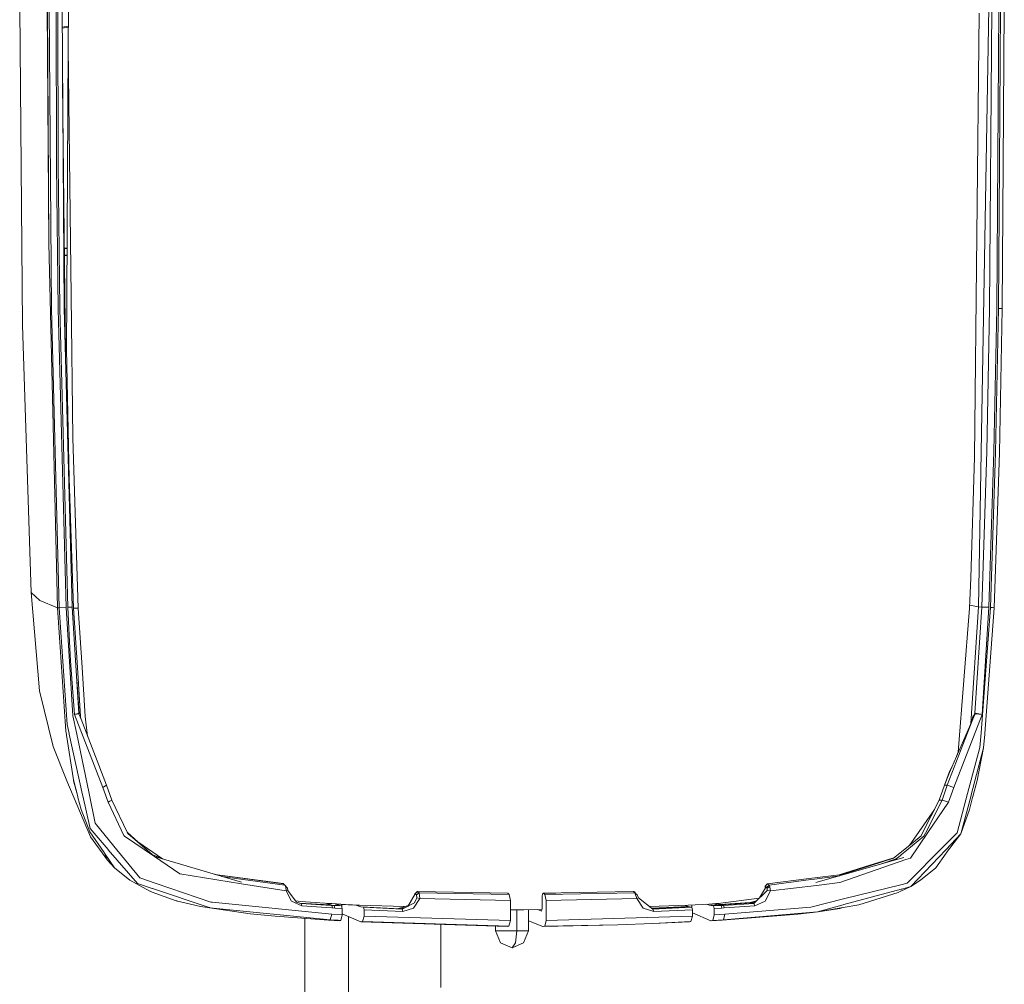
# Model space of a CAD drawing. Units: millimetres. Extents: x -1525 to 1837, y 144 to 3205.
# Drawn here: x -1525 to -1329, y 2248 to 2440 of the extents above; entities that cross this region are included whole.
import ezdxf

# ---------------------------------------------------------------- set-up
doc = ezdxf.new("R2010")
doc.units = ezdxf.units.MM
doc.layers.add('1', color=7, linetype='Continuous', true_color=0xffffff)

msp = doc.modelspace()

# ---------------------------------------------------------------- linework, layer by layer
at = {"layer": '1', "color": 18, "linetype": 'Continuous', "lineweight": 13}
for p, q in [((-1524.514179, 2442.000074), (-1523.939113, 2378.921671)), ((-1518.747787, 2395.225448), (-1519.033293, 2442.000074)), ((-1519.00218, 2442.000074), (-1518.747787, 2395.225448)), ((-1518.64324, 2442.000074), (-1518.219809, 2382.19635)), ((-1517.28938, 2442.000074), (-1517.177085, 2410.708351)), ((-1516.946177, 2441.999836), (-1516.835432, 2410.915298)), ((-1516.085844, 2442.000074), (-1515.662889, 2382.257147)), ((-1514.787654, 2441.920681), (-1514.867525, 2434.159918)), ((-1331.829528, 2442.000074), (-1333.834271, 2322.913809)), ((-1331.224899, 2442.000074), (-1331.648211, 2382.232113)), ((-1329.815368, 2442.000074), (-1330.2388, 2382.213516)), ((-1329.472284, 2442.000074), (-1329.691987, 2410.938663)), ((-1328.733663, 2442.000074), (-1328.953604, 2410.930319)), ((-1333.759646, 2440.919323), (-1334.66814, 2352.667732)), ((-1514.824255, 2438.364309), (-1516.058698, 2438.165728)), ((-1514.826149, 2438.180286), (-1516.057367, 2437.977777)), ((-1515.15017, 2384.689731), (-1514.867525, 2434.159918)), ((-1514.296989, 2384.694261), (-1514.867525, 2434.159918)), ((-1515.9792, 2426.936553), (-1515.425579, 2373.354082)), ((-1517.177085, 2410.708351), (-1516.864399, 2382.10432)), ((-1516.835432, 2410.915298), (-1516.523103, 2382.238788)), ((-1329.691987, 2410.938663), (-1329.894762, 2382.264299)), ((-1328.953604, 2410.930319), (-1329.156618, 2382.247371)), ((-1518.747787, 2395.225448), (-1516.994695, 2322.760267)), ((-1518.747787, 2395.225448), (-1517.025809, 2322.770281)), ((-1515.095544, 2394.250584), (-1515.641475, 2394.249642)), ((-1515.096011, 2394.168897), (-1515.640658, 2394.170597)), ((-1515.626801, 2392.829414), (-1515.103655, 2392.831046)), ((-1515.104118, 2392.749898), (-1515.625996, 2392.751516)), ((-1515.15017, 2384.689731), (-1515.232186, 2374.172611)), ((-1514.296989, 2384.694261), (-1513.971071, 2356.437845)), ((-1518.219809, 2382.19635), (-1516.635756, 2322.763366)), ((-1516.864399, 2382.10432), (-1515.282969, 2322.813911)), ((-1516.523103, 2382.238788), (-1514.939885, 2322.845621)), ((-1515.662889, 2382.257147), (-1514.080743, 2322.900457)), ((-1331.648211, 2382.232113), (-1332.203488, 2353.819532)), ((-1330.2388, 2382.213516), (-1330.794315, 2353.788538)), ((-1330.454688, 2353.62689), (-1329.894762, 2382.264299)), ((-1329.894762, 2382.264299), (-1329.268674, 2382.252617)), ((-1329.894762, 2382.264299), (-1329.268674, 2382.252617)), ((-1329.717736, 2353.544636), (-1329.156975, 2382.19635)), ((-1329.156975, 2382.19635), (-1329.156618, 2382.247371)), ((-1523.939113, 2378.921671), (-1522.213678, 2325.787468)), ((-1515.232186, 2374.172611), (-1514.670591, 2348.425073)), ((-1512.880425, 2322.683496), (-1513.971071, 2356.437845)), ((-1332.203488, 2353.819532), (-1333.229999, 2322.900457)), ((-1330.794315, 2353.788538), (-1331.82166, 2322.845621)), ((-1330.454688, 2353.62689), (-1331.478576, 2322.813911)), ((-1330.741028, 2322.763366), (-1329.717736, 2353.544636)), ((-1334.66814, 2352.667732), (-1335.419874, 2328.678293)), ((-1513.782482, 2322.683496), (-1514.670591, 2348.425073)), ((-1513.98287, 2328.491691), (-1514.22815, 2328.430662)), ((-1335.419874, 2328.678293), (-1335.666995, 2322.683496)), ((-1522.213678, 2325.787468), (-1520.539145, 2324.214382)), ((-1522.213678, 2325.787468), (-1520.591478, 2306.236429)), ((-1520.538668, 2324.213905), (-1520.539145, 2324.214382)), ((-1517.025809, 2322.770281), (-1520.538668, 2324.213905)), ((-1515.311937, 2298.219127), (-1517.025809, 2322.770281)), ((-1516.994695, 2322.760267), (-1517.025809, 2322.770281)), ((-1516.635756, 2322.763366), (-1516.994695, 2322.760267)), ((-1516.994695, 2322.760267), (-1515.311937, 2298.219127)), ((-1515.282969, 2322.813911), (-1516.635756, 2322.763366)), ((-1516.635756, 2322.763366), (-1515.102605, 2299.585981)), ((-1515.282969, 2322.813911), (-1513.91683, 2301.301403)), ((-1514.939885, 2322.845621), (-1514.080743, 2322.900457)), ((-1514.939885, 2322.845621), (-1514.679651, 2317.304296)), ((-1514.080743, 2322.900457), (-1512.749623, 2301.789641)), ((-1512.880425, 2322.683496), (-1513.782482, 2322.683496)), ((-1513.021092, 2310.856504), (-1513.782482, 2322.683496)), ((-1512.119035, 2310.856504), (-1512.880425, 2322.683496)), ((-1335.666995, 2322.683496), (-1337.927441, 2294.088764)), ((-1333.834271, 2322.913809), (-1335.643426, 2323.255226)), ((-1333.834271, 2322.913809), (-1335.370923, 2299.77896)), ((-1333.229999, 2322.900457), (-1334.561448, 2301.784439)), ((-1333.229999, 2322.900457), (-1333.834271, 2322.913809)), ((-1331.478576, 2322.813911), (-1333.361368, 2297.876043)), ((-1333.229999, 2322.900457), (-1331.82166, 2322.845621)), ((-1331.82166, 2322.845621), (-1333.169202, 2301.543875)), ((-1330.741028, 2322.763366), (-1332.625369, 2297.742052)), ((-1331.109743, 2322.788639), (-1331.478576, 2322.813911)), ((-1331.109743, 2322.788639), (-1330.741028, 2322.763366)), ((-1514.399032, 2312.194271), (-1514.679651, 2317.304296)), ((-1514.399032, 2312.194271), (-1513.592343, 2301.543875)), ((-1513.021092, 2310.856504), (-1512.394409, 2301.120205)), ((-1511.492233, 2301.120205), (-1512.119035, 2310.856504)), ((-1513.173278, 2308.508569), (-1512.719204, 2301.672325)), ((-1520.591478, 2306.236429), (-1517.828803, 2295.176191)), ((-1513.91683, 2301.301403), (-1513.225297, 2297.937078)), ((-1512.757252, 2301.806725), (-1513.592343, 2301.543875)), ((-1513.592343, 2301.543875), (-1512.74876, 2301.676169)), ((-1513.592343, 2301.543875), (-1507.990221, 2287.039919)), ((-1512.753825, 2301.807804), (-1512.756991, 2301.806807)), ((-1512.753825, 2301.807804), (-1512.739043, 2301.743908)), ((-1512.748495, 2301.676211), (-1512.724261, 2301.680012)), ((-1512.742954, 2301.760813), (-1512.71442, 2301.654502)), ((-1512.739043, 2301.743908), (-1512.724261, 2301.680012)), ((-1512.724261, 2301.680012), (-1512.314896, 2300.61881)), ((-1512.339937, 2300.683725), (-1512.394409, 2301.120205)), ((-1512.314896, 2300.61881), (-1507.234911, 2287.479086)), ((-1511.007702, 2297.237664), (-1511.492233, 2301.120205)), ((-1335.004429, 2300.61881), (-1340.068678, 2287.479086)), ((-1335.004429, 2300.61881), (-1339.619379, 2290.043278)), ((-1333.169202, 2301.543875), (-1338.771324, 2287.039919)), ((-1335.084061, 2300.760193), (-1335.361878, 2299.799688)), ((-1335.05557, 2300.624056), (-1335.290141, 2299.964078)), ((-1335.046391, 2300.872249), (-1335.084061, 2300.760193)), ((-1335.05557, 2300.624056), (-1335.084061, 2300.760193)), ((-1334.573368, 2301.641865), (-1335.05557, 2300.624056)), ((-1335.004429, 2300.61881), (-1335.05557, 2300.624056)), ((-1334.982733, 2301.050586), (-1335.046391, 2300.872249)), ((-1334.501605, 2301.680012), (-1335.004429, 2300.61881)), ((-1334.877591, 2301.312609), (-1334.982733, 2301.050586)), ((-1334.561448, 2301.784439), (-1334.877591, 2301.312609)), ((-1334.561448, 2301.784439), (-1334.573368, 2301.641865)), ((-1334.501605, 2301.680012), (-1334.573368, 2301.641865)), ((-1334.475617, 2301.807804), (-1334.561448, 2301.784439)), ((-1334.501605, 2301.680012), (-1334.488611, 2301.743908)), ((-1333.169202, 2301.543875), (-1334.501605, 2301.680012)), ((-1334.475617, 2301.807804), (-1334.488611, 2301.743908)), ((-1334.475617, 2301.807804), (-1333.169202, 2301.543875)), ((-1514.702062, 2297.777338), (-1515.102605, 2299.585981)), ((-1515.311937, 2298.219127), (-1515.311818, 2298.217459)), ((-1515.216212, 2297.59757), (-1515.311818, 2298.217459)), ((-1515.188913, 2297.419948), (-1515.216212, 2297.59757)), ((-1515.188913, 2297.419948), (-1513.821225, 2288.542433)), ((-1514.674406, 2297.652168), (-1514.702062, 2297.777338)), ((-1511.993746, 2285.547418), (-1514.674406, 2297.652168)), ((-1513.225297, 2297.937078), (-1510.732631, 2285.810156)), ((-1333.581547, 2294.958992), (-1333.361368, 2297.876043)), ((-1332.838396, 2294.912739), (-1332.635025, 2297.613544)), ((-1332.625369, 2297.742052), (-1332.635025, 2297.613544)), ((-1515.127162, 2288.355512), (-1517.828803, 2295.176191)), ((-1336.024622, 2285.853548), (-1333.581547, 2294.958992)), ((-1335.308413, 2285.557909), (-1332.838396, 2294.912739)), ((-1332.838396, 2294.912739), (-1334.162812, 2288.448496)), ((-1337.927441, 2294.088764), (-1338.152412, 2293.40495)), ((-1339.146753, 2291.126336), (-1339.670639, 2290.031357)), ((-1339.619379, 2290.043278), (-1340.618472, 2287.481947)), ((-1339.670639, 2290.031357), (-1340.618472, 2287.481947)), ((-1339.619379, 2290.043278), (-1339.670639, 2290.031357)), ((-1515.127162, 2288.355512), (-1510.442476, 2277.220411)), ((-1513.811807, 2288.374109), (-1513.837253, 2288.646474)), ((-1513.821225, 2288.542433), (-1512.968401, 2285.232944)), ((-1512.968401, 2285.232944), (-1513.811807, 2288.374109)), ((-1507.990221, 2287.039919), (-1507.234911, 2287.479086)), ((-1507.990221, 2287.039919), (-1506.954412, 2284.143133)), ((-1507.234911, 2287.479086), (-1506.176094, 2284.518642)), ((-1340.618472, 2287.481947), (-1341.675143, 2284.53557)), ((-1340.068678, 2287.479086), (-1341.120462, 2284.518642)), ((-1340.068678, 2287.479086), (-1340.618472, 2287.481947)), ((-1338.771324, 2287.039919), (-1340.068678, 2287.479086)), ((-1338.771324, 2287.039919), (-1339.807133, 2284.143133)), ((-1334.994654, 2285.232467), (-1334.162812, 2288.448496)), ((-1512.968401, 2285.232944), (-1512.924056, 2285.060568)), ((-1512.308936, 2282.673282), (-1512.924056, 2285.060568)), ((-1511.962394, 2285.406036), (-1511.993746, 2285.547418)), ((-1511.962394, 2285.406036), (-1510.515193, 2278.870983)), ((-1509.532313, 2279.970808), (-1510.732631, 2285.810156)), ((-1338.132243, 2277.998609), (-1336.024622, 2285.853548)), ((-1337.353806, 2277.811212), (-1335.344772, 2285.419864)), ((-1335.662345, 2282.651825), (-1335.039238, 2285.060329)), ((-1335.308413, 2285.557909), (-1335.344772, 2285.419864)), ((-1335.039238, 2285.060329), (-1334.994654, 2285.232467)), ((-1506.954412, 2284.143133), (-1506.567816, 2284.329815)), ((-1506.954412, 2284.143133), (-1503.80824, 2277.480287)), ((-1506.176094, 2284.518642), (-1506.567816, 2284.329815)), ((-1506.176094, 2284.518642), (-1503.056387, 2278.008861)), ((-1341.675143, 2284.53557), (-1344.902973, 2278.144045)), ((-1341.120462, 2284.518642), (-1344.392518, 2277.978105)), ((-1339.807133, 2284.143133), (-1343.948225, 2278.092069)), ((-1341.120462, 2284.518642), (-1341.675143, 2284.53557)), ((-1340.459446, 2284.329815), (-1341.120462, 2284.518642)), ((-1340.459446, 2284.329815), (-1339.807133, 2284.143133)), ((-1512.308936, 2282.673282), (-1510.596137, 2278.243704)), ((-1342.607068, 2282.690236), (-1347.200851, 2276.108904)), ((-1337.353806, 2277.811212), (-1335.662345, 2282.651825)), ((-1509.532313, 2279.970808), (-1505.770425, 2275.380535)), ((-1510.596137, 2278.243704), (-1507.742862, 2274.122638)), ((-1506.947259, 2274.719162), (-1510.515193, 2278.870983)), ((-1507.050256, 2272.593183), (-1510.442476, 2277.220411)), ((-1503.80824, 2277.480287), (-1503.654341, 2277.375622)), ((-1497.739891, 2273.350878), (-1503.654341, 2277.375622)), ((-1503.084878, 2278.101845), (-1503.112968, 2278.126925)), ((-1501.005153, 2276.243133), (-1503.084878, 2278.101845)), ((-1503.056387, 2278.008861), (-1503.016571, 2277.925892)), ((-1503.016571, 2277.925892), (-1503.010492, 2277.920408)), ((-1503.010492, 2277.920408), (-1497.739891, 2273.350878)), ((-1349.220256, 2273.6551), (-1344.703536, 2277.35631)), ((-1347.419123, 2273.020668), (-1343.948225, 2278.092069)), ((-1346.813659, 2276.186151), (-1345.261077, 2277.434988)), ((-1344.902973, 2278.144045), (-1345.261077, 2277.434988)), ((-1344.392518, 2277.978105), (-1344.703536, 2277.35631)), ((-1340.795617, 2275.321646), (-1338.132243, 2277.998609)), ((-1340.326051, 2274.686498), (-1337.353806, 2277.811212)), ((-1337.353806, 2277.811212), (-1340.221505, 2274.122638)), ((-1505.770425, 2275.380535), (-1500.611643, 2269.085569)), ((-1501.005153, 2276.243133), (-1498.711077, 2274.192881)), ((-1496.0862, 2272.858477), (-1501.005153, 2276.243133)), ((-1346.813659, 2276.186151), (-1349.866251, 2273.730678)), ((-1340.795617, 2275.321646), (-1348.069291, 2268.011493)), ((-1347.200851, 2276.108904), (-1347.573669, 2275.574807)), ((-1507.742862, 2274.122638), (-1507.669429, 2274.016542)), ((-1507.742862, 2274.122638), (-1507.667314, 2274.01168)), ((-1507.669429, 2274.016542), (-1507.050256, 2272.593183)), ((-1505.650382, 2271.100445), (-1507.669429, 2274.016542)), ((-1506.912689, 2274.678869), (-1506.947259, 2274.719162)), ((-1506.912689, 2274.678869), (-1501.121978, 2267.940445)), ((-1496.077253, 2272.855007), (-1498.050705, 2273.620348)), ((-1497.739891, 2273.350878), (-1480.436663, 2268.190307)), ((-1497.739891, 2273.350878), (-1492.650489, 2269.887609)), ((-1348.685722, 2273.102684), (-1366.19399, 2268.160267)), ((-1350.671696, 2273.082859), (-1355.486612, 2271.588726)), ((-1350.797634, 2272.981567), (-1349.866251, 2273.730678)), ((-1349.434118, 2273.479862), (-1350.222926, 2272.833271)), ((-1349.220256, 2273.6551), (-1349.434118, 2273.479862)), ((-1348.335008, 2272.701664), (-1347.419123, 2273.020668)), ((-1347.314219, 2267.340107), (-1340.360264, 2274.650497)), ((-1342.320542, 2271.094007), (-1340.294938, 2274.016781)), ((-1340.326051, 2274.686498), (-1340.360264, 2274.650497)), ((-1340.294938, 2274.016781), (-1340.221505, 2274.122638)), ((-1505.650382, 2271.100445), (-1507.050256, 2272.593183)), ((-1505.650382, 2271.100445), (-1502.601127, 2268.615646)), ((-1355.486612, 2271.588726), (-1361.590875, 2269.694686)), ((-1361.433486, 2268.139524), (-1348.335008, 2272.701664)), ((-1355.295042, 2271.564407), (-1360.990862, 2269.769592)), ((-1350.797634, 2272.981567), (-1355.295042, 2271.564407)), ((-1353.381035, 2271.777242), (-1350.222926, 2272.833271)), ((-1345.369439, 2268.611593), (-1342.320542, 2271.094007)), ((-1492.650489, 2269.887609), (-1480.400662, 2267.920418)), ((-1485.703164, 2269.761005), (-1472.102146, 2267.935438)), ((-1485.688982, 2269.756776), (-1480.3618, 2269.037885)), ((-1484.299333, 2269.342322), (-1480.573635, 2268.840475)), ((-1360.990862, 2269.769592), (-1367.512803, 2268.955393)), ((-1366.468648, 2268.840475), (-1361.4608, 2269.496401)), ((-1498.630266, 2266.46225), (-1502.601127, 2268.615646)), ((-1501.121978, 2267.940445), (-1498.185853, 2266.960544)), ((-1500.611643, 2269.085569), (-1497.361044, 2267.977638)), ((-1497.361044, 2267.977638), (-1486.48868, 2264.271898)), ((-1480.573635, 2268.840475), (-1480.096559, 2268.776102)), ((-1480.400662, 2267.920418), (-1471.509318, 2266.492529)), ((-1480.3618, 2269.037885), (-1472.070198, 2267.918749)), ((-1480.096559, 2268.776102), (-1471.775155, 2267.655058)), ((-1472.102146, 2267.935438), (-1472.070198, 2267.918749)), ((-1472.070198, 2267.918749), (-1471.775155, 2267.655058)), ((-1471.775155, 2267.655058), (-1471.6296, 2267.368002)), ((-1471.775155, 2267.655058), (-1471.373062, 2267.173691)), ((-1471.6296, 2267.368002), (-1471.606116, 2267.197056)), ((-1471.6296, 2267.368002), (-1471.282939, 2267.005844)), ((-1471.606116, 2267.197056), (-1471.509318, 2266.492529)), ((-1471.373062, 2267.173691), (-1471.282939, 2267.005844)), ((-1376.041393, 2267.692966), (-1376.296381, 2267.437382)), ((-1376.296381, 2267.437382), (-1376.001338, 2267.173691)), ((-1376.296381, 2267.437382), (-1376.296381, 2267.080946)), ((-1375.940303, 2267.832441), (-1376.10912, 2267.625081)), ((-1375.816445, 2267.918749), (-1376.041393, 2267.692966)), ((-1375.521283, 2267.655058), (-1376.001338, 2267.173691)), ((-1376.001338, 2267.173691), (-1375.911216, 2267.005844)), ((-1375.940303, 2267.832441), (-1375.816445, 2267.918749)), ((-1375.358085, 2267.368002), (-1375.911216, 2267.005844)), ((-1375.816445, 2267.918749), (-1367.512803, 2268.955393)), ((-1375.816445, 2267.918749), (-1375.521283, 2267.655058)), ((-1367.195229, 2268.745346), (-1375.521283, 2267.655058)), ((-1375.521283, 2267.655058), (-1375.358085, 2267.368002)), ((-1375.358085, 2267.368002), (-1375.337343, 2267.197056)), ((-1375.337343, 2267.197056), (-1375.252227, 2266.492529)), ((-1366.050701, 2267.589254), (-1375.252227, 2266.492529)), ((-1366.468648, 2268.840475), (-1367.195229, 2268.745346)), ((-1361.433486, 2268.139524), (-1366.050701, 2267.589254)), ((-1360.676507, 2264.876051), (-1349.296908, 2267.706318)), ((-1347.314219, 2267.340107), (-1349.33434, 2266.462726)), ((-1349.296908, 2267.706318), (-1348.069291, 2268.011493)), ((-1349.135975, 2266.849918), (-1347.314219, 2267.340107)), ((-1347.314219, 2267.340107), (-1345.369439, 2268.611593)), ((-1498.630266, 2266.46225), (-1498.581032, 2266.435547)), ((-1498.581032, 2266.435547), (-1498.15176, 2266.20285)), ((-1498.09585, 2266.930504), (-1498.185853, 2266.960544)), ((-1493.41629, 2264.531297), (-1498.15176, 2266.20285)), ((-1498.09585, 2266.930504), (-1486.855487, 2263.179226)), ((-1471.509318, 2266.492529), (-1471.186499, 2266.563816)), ((-1471.509318, 2266.492529), (-1470.474939, 2264.422102)), ((-1471.282939, 2267.005844), (-1471.186499, 2266.563816)), ((-1471.186499, 2266.563816), (-1469.457845, 2264.222069)), ((-1447.368827, 2263.411218), (-1445.874671, 2265.877647)), ((-1445.917706, 2265.911741), (-1446.052137, 2265.584702)), ((-1445.398073, 2266.390486), (-1445.917706, 2265.911741)), ((-1445.874671, 2265.877647), (-1445.917706, 2265.911741)), ((-1445.874671, 2265.877647), (-1445.342998, 2266.351623)), ((-1445.629219, 2265.679998), (-1445.874671, 2265.877647)), ((-1445.098977, 2266.12751), (-1445.629219, 2265.679998)), ((-1445.55972, 2265.099449), (-1445.629219, 2265.679998)), ((-1445.519976, 2266.278175), (-1445.505123, 2266.334934)), ((-1445.398073, 2266.390486), (-1445.505123, 2266.334934)), ((-1445.385913, 2266.390247), (-1445.398073, 2266.390486)), ((-1427.469711, 2266.00687), (-1445.385913, 2266.390247)), ((-1445.342998, 2266.351623), (-1445.385913, 2266.390247)), ((-1445.098977, 2266.12751), (-1445.342998, 2266.351623)), ((-1445.098977, 2266.12751), (-1427.191834, 2265.743894)), ((-1444.950203, 2264.971895), (-1445.098977, 2266.12751)), ((-1427.191834, 2265.743894), (-1427.469711, 2266.00687)), ((-1426.942687, 2264.584942), (-1427.191834, 2265.743894)), ((-1420.492868, 2266.0114), (-1420.615177, 2265.523834)), ((-1420.615177, 2265.523834), (-1420.607309, 2262.976332)), ((-1420.439581, 2266.02046), (-1420.492868, 2266.0114)), ((-1417.878701, 2266.061184), (-1420.439581, 2266.02046)), ((-1420.416932, 2266.00687), (-1420.439581, 2266.02046)), ((-1420.416932, 2266.00687), (-1402.50061, 2266.390247)), ((-1420.104722, 2265.743894), (-1420.416932, 2266.00687)), ((-1402.197461, 2266.12751), (-1420.104722, 2265.743894)), ((-1419.818859, 2264.584942), (-1420.104722, 2265.743894)), ((-1402.50061, 2266.390247), (-1402.254681, 2266.327781)), ((-1402.456979, 2266.351623), (-1402.50061, 2266.390247)), ((-1402.197461, 2266.12751), (-1402.456979, 2266.351623)), ((-1402.074927, 2266.006555), (-1402.254681, 2266.327781)), ((-1402.197461, 2266.12751), (-1401.744108, 2265.679998)), ((-1401.811461, 2264.971895), (-1402.197461, 2266.12751)), ((-1401.744108, 2265.679998), (-1401.434807, 2265.04985)), ((-1401.498894, 2265.099449), (-1401.744108, 2265.679998)), ((-1375.873308, 2266.563816), (-1378.508787, 2263.99271)), ((-1376.230936, 2267.067833), (-1377.392877, 2265.081362)), ((-1376.296381, 2267.080946), (-1376.398841, 2266.78078)), ((-1376.296381, 2267.080946), (-1376.230936, 2267.067833)), ((-1375.252227, 2266.492529), (-1376.286606, 2264.422102)), ((-1375.911216, 2267.005844), (-1376.230936, 2267.067833)), ((-1375.911216, 2267.005844), (-1375.873308, 2266.563816)), ((-1375.252227, 2266.492529), (-1375.873308, 2266.563816)), ((-1349.228482, 2266.825123), (-1360.660533, 2263.750238)), ((-1357.66695, 2263.736172), (-1349.821071, 2266.199035)), ((-1349.821071, 2266.199035), (-1349.383573, 2266.436262)), ((-1349.383573, 2266.436262), (-1349.33434, 2266.462726)), ((-1349.135975, 2266.849918), (-1349.228482, 2266.825123)), ((-1493.41629, 2264.531297), (-1488.551239, 2263.365907)), ((-1493.41629, 2264.531297), (-1493.231635, 2264.485283)), ((-1493.231635, 2264.485283), (-1493.21593, 2264.483303)), ((-1488.551239, 2263.365907), (-1487.18522, 2263.164921)), ((-1486.237268, 2264.246626), (-1486.48868, 2264.271898)), ((-1486.237268, 2264.246626), (-1462.433676, 2261.84885)), ((-1470.474939, 2264.422102), (-1468.42597, 2263.494653)), ((-1468.606095, 2264.382047), (-1469.664489, 2264.502002)), ((-1469.495791, 2264.273472), (-1469.181935, 2264.153412)), ((-1469.431717, 2264.215567), (-1469.459294, 2264.224031)), ((-1469.457845, 2264.222069), (-1468.536119, 2263.99271)), ((-1468.849965, 2264.070806), (-1462.930421, 2263.683243)), ((-1462.896447, 2263.981504), (-1468.606095, 2264.382047)), ((-1468.536119, 2263.99271), (-1468.481402, 2263.74547)), ((-1468.536119, 2263.99271), (-1465.63826, 2263.808174)), ((-1468.481402, 2263.74547), (-1468.42597, 2263.494653)), ((-1468.42597, 2263.494653), (-1465.525011, 2263.309879)), ((-1465.63826, 2263.808174), (-1462.570171, 2263.612671)), ((-1462.454419, 2263.114137), (-1465.525011, 2263.309879)), ((-1462.930421, 2263.683243), (-1463.530601, 2264.025991)), ((-1462.896447, 2263.981504), (-1463.452701, 2263.981504)), ((-1462.454776, 2263.654632), (-1463.421218, 2263.981504)), ((-1462.453584, 2263.952656), (-1463.335923, 2263.952656)), ((-1462.930421, 2263.683243), (-1462.462286, 2263.605757)), ((-1462.930421, 2263.683243), (-1462.454776, 2263.654632)), ((-1462.453584, 2263.952656), (-1462.896447, 2263.981504)), ((-1462.570171, 2263.612671), (-1462.462286, 2263.605757)), ((-1462.462286, 2263.605757), (-1462.404708, 2263.35804)), ((-1462.462286, 2263.605757), (-1461.986999, 2263.577623)), ((-1462.454776, 2263.654632), (-1460.929374, 2263.565225)), ((-1461.986999, 2263.577623), (-1462.454776, 2263.654632)), ((-1459.701042, 2263.787908), (-1462.453584, 2263.952656)), ((-1462.404708, 2263.35804), (-1462.346415, 2263.107223)), ((-1461.986999, 2263.577623), (-1460.50034, 2263.492269)), ((-1461.872796, 2263.07909), (-1461.986999, 2263.577623)), ((-1460.929374, 2263.565225), (-1461.779483, 2263.881603)), ((-1460.603218, 2263.787908), (-1461.704911, 2263.853851)), ((-1460.50034, 2263.492269), (-1460.929374, 2263.565225)), ((-1457.850675, 2263.623161), (-1460.603218, 2263.787908)), ((-1460.365276, 2262.992544), (-1460.50034, 2263.492269)), ((-1460.47173, 2263.386414), (-1460.47173, 2263.780038)), ((-1456.948618, 2263.623161), (-1459.701042, 2263.787908)), ((-1456.650238, 2263.316555), (-1457.644317, 2263.654523)), ((-1456.948618, 2263.623161), (-1457.552072, 2263.623161)), ((-1447.979541, 2263.368586), (-1456.948618, 2263.623161)), ((-1456.650238, 2263.316555), (-1448.892335, 2262.936039)), ((-1456.16887, 2263.24336), (-1456.650238, 2263.316555)), ((-1456.16887, 2263.24336), (-1448.436598, 2262.86499)), ((-1456.017713, 2262.74292), (-1456.16887, 2263.24336)), ((-1448.036413, 2263.349695), (-1449.117999, 2262.990398)), ((-1448.436598, 2262.86499), (-1446.002821, 2264.110012)), ((-1448.036413, 2263.349695), (-1447.247306, 2263.611816)), ((-1446.193437, 2263.049288), (-1444.950203, 2264.971895)), ((-1445.55972, 2265.099449), (-1446.002821, 2264.110012)), ((-1444.950203, 2264.971895), (-1445.55972, 2265.099449)), ((-1426.942687, 2264.584942), (-1444.950203, 2264.971895)), ((-1426.954965, 2260.580225), (-1426.942687, 2264.584942)), ((-1401.811461, 2264.971895), (-1419.818859, 2264.584942)), ((-1419.80658, 2260.580225), (-1419.818859, 2264.584942)), ((-1401.811461, 2264.971895), (-1401.498894, 2265.099449)), ((-1400.568227, 2263.049288), (-1401.811461, 2264.971895)), ((-1398.611764, 2262.86499), (-1401.498894, 2265.099449)), ((-1391.598801, 2263.623161), (-1399.308634, 2263.404324)), ((-1391.605596, 2263.377352), (-1398.816389, 2263.023357)), ((-1391.310195, 2263.316555), (-1398.725271, 2262.952837)), ((-1390.879254, 2263.24336), (-1398.611764, 2262.86499)), ((-1391.605596, 2263.377352), (-1392.165638, 2263.607072)), ((-1391.605596, 2263.377352), (-1391.310195, 2263.316555)), ((-1388.821821, 2263.788624), (-1391.598801, 2263.623161)), ((-1391.310195, 2263.316555), (-1390.879254, 2263.24336)), ((-1390.879254, 2263.24336), (-1390.743951, 2262.74292)), ((-1390.850286, 2263.66776), (-1390.850286, 2263.136218)), ((-1388.821821, 2263.788624), (-1387.511353, 2263.867302)), ((-1387.359242, 2263.626261), (-1387.955585, 2263.840631)), ((-1386.09169, 2263.952894), (-1387.511353, 2263.867302)), ((-1385.789613, 2263.719244), (-1387.359242, 2263.626261)), ((-1387.026529, 2263.565225), (-1387.359242, 2263.626261)), ((-1385.498981, 2263.654632), (-1387.026529, 2263.565225)), ((-1386.547188, 2263.492269), (-1387.026529, 2263.565225)), ((-1385.060172, 2263.577623), (-1386.547188, 2263.492269)), ((-1386.547188, 2263.492269), (-1386.396269, 2262.992544)), ((-1385.789613, 2263.719244), (-1386.32904, 2263.938584)), ((-1385.650854, 2263.981504), (-1386.09169, 2263.952894)), ((-1385.324935, 2263.748092), (-1385.789613, 2263.719244)), ((-1385.498981, 2263.654632), (-1385.789613, 2263.719244)), ((-1385.324935, 2263.748092), (-1385.70122, 2263.978235)), ((-1377.464583, 2265.011408), (-1385.650854, 2263.981504)), ((-1385.022621, 2263.683243), (-1385.498981, 2263.654632)), ((-1385.060172, 2263.577623), (-1385.498981, 2263.654632)), ((-1379.270296, 2264.154596), (-1385.324935, 2263.748092)), ((-1385.022621, 2263.683243), (-1385.324935, 2263.748092)), ((-1384.584765, 2263.605757), (-1385.060172, 2263.577623)), ((-1385.060172, 2263.577623), (-1384.888749, 2263.07909)), ((-1378.94998, 2264.079971), (-1385.022621, 2263.683243)), ((-1385.022621, 2263.683243), (-1384.584765, 2263.605757)), ((-1378.508787, 2263.99271), (-1384.584765, 2263.605757)), ((-1384.584765, 2263.605757), (-1384.415249, 2263.107223)), ((-1378.335576, 2263.494653), (-1384.415249, 2263.107223)), ((-1384.327869, 2261.84885), (-1367.195348, 2263.254804)), ((-1379.262428, 2264.155073), (-1379.270296, 2264.154596)), ((-1378.94998, 2264.079971), (-1379.270296, 2264.154596)), ((-1378.015618, 2264.492197), (-1379.262428, 2264.155073)), ((-1379.262428, 2264.155073), (-1379.224877, 2264.155788)), ((-1379.070858, 2264.163656), (-1379.224877, 2264.155788)), ((-1379.070858, 2264.163656), (-1378.611664, 2264.225406)), ((-1378.179408, 2264.314043), (-1378.94998, 2264.079971)), ((-1378.94998, 2264.079971), (-1378.508787, 2263.99271)), ((-1378.611664, 2264.225406), (-1378.067355, 2264.449758)), ((-1378.508787, 2263.99271), (-1378.335576, 2263.494653)), ((-1378.335576, 2263.494653), (-1376.286606, 2264.422102)), ((-1378.067355, 2264.449758), (-1378.020484, 2264.469086)), ((-1378.015618, 2264.492197), (-1377.994756, 2264.497919)), ((-1377.994756, 2264.497919), (-1377.984086, 2264.504595)), ((-1360.676507, 2264.876051), (-1367.195348, 2263.254804)), ((-1360.799889, 2263.712806), (-1365.849595, 2262.354536)), ((-1360.660533, 2263.750238), (-1360.799889, 2263.712806)), ((-1357.66695, 2263.736172), (-1360.785346, 2263.195915)), ((-1487.18522, 2263.164921), (-1487.155299, 2263.160629)), ((-1487.155299, 2263.160629), (-1478.675823, 2261.9137)), ((-1486.855487, 2263.179226), (-1486.790995, 2263.15753)), ((-1486.790995, 2263.15753), (-1486.72245, 2263.150615)), ((-1462.801437, 2260.753555), (-1486.72245, 2263.150615)), ((-1478.675823, 2261.9137), (-1473.710637, 2261.436624)), ((-1473.710637, 2261.436624), (-1463.098983, 2260.685367)), ((-1462.433676, 2261.84885), (-1462.801437, 2260.753555)), ((-1462.454419, 2263.114137), (-1462.346415, 2263.107223)), ((-1462.433676, 2261.84885), (-1460.365276, 2261.726303)), ((-1462.346415, 2263.107223), (-1461.872796, 2263.07909)), ((-1461.872796, 2263.07909), (-1460.365276, 2262.992544)), ((-1460.365276, 2261.726303), (-1460.655908, 2260.626716)), ((-1460.365276, 2262.992544), (-1460.365276, 2261.726303)), ((-1460.365276, 2261.896468), (-1456.694703, 2260.315819)), ((-1459.106783, 2243.278645), (-1459.106783, 2261.354527)), ((-1456.34232, 2260.376854), (-1456.017713, 2261.474533)), ((-1456.017713, 2262.74292), (-1448.312501, 2262.36598)), ((-1456.017713, 2261.474533), (-1456.017713, 2262.74292)), ((-1426.954965, 2260.580225), (-1456.017713, 2261.474533)), ((-1449.205141, 2262.995643), (-1449.011112, 2263.025905)), ((-1449.117999, 2262.990398), (-1449.205141, 2262.995643)), ((-1448.892335, 2262.936039), (-1449.205141, 2262.995643)), ((-1448.892335, 2262.936039), (-1447.802583, 2263.189327)), ((-1448.436598, 2262.86499), (-1448.892335, 2262.936039)), ((-1448.436598, 2262.86499), (-1448.312501, 2262.36598)), ((-1448.312501, 2262.36598), (-1446.193437, 2263.049288)), ((-1425.175528, 2262.695951), (-1426.948324, 2262.746244)), ((-1424.273471, 2262.695951), (-1426.948246, 2262.771834)), ((-1425.659399, 2258.56821), (-1425.659399, 2262.709678)), ((-1424.273471, 2262.695951), (-1425.175528, 2262.695951)), ((-1420.667234, 2262.79826), (-1424.273471, 2262.695951)), ((-1423.356037, 2258.56821), (-1423.356037, 2262.721979)), ((-1421.489192, 2262.774941), (-1420.775155, 2262.47756)), ((-1420.607309, 2262.976332), (-1420.775155, 2262.47756)), ((-1419.80658, 2260.580225), (-1390.743951, 2261.474533)), ((-1398.449044, 2262.36598), (-1400.568227, 2263.049288)), ((-1398.611764, 2262.86499), (-1398.449044, 2262.36598)), ((-1390.743951, 2262.74292), (-1398.449044, 2262.36598)), ((-1391.034464, 2260.376854), (-1390.743951, 2261.474533)), ((-1390.743951, 2261.474533), (-1390.743951, 2262.74292)), ((-1387.073378, 2260.563535), (-1390.743951, 2262.100211)), ((-1386.396269, 2261.726303), (-1386.720995, 2260.626716)), ((-1384.888749, 2263.07909), (-1386.396269, 2262.992544)), ((-1386.396269, 2262.992544), (-1386.396269, 2261.726303)), ((-1384.327869, 2261.84885), (-1386.396269, 2261.726303)), ((-1384.415249, 2263.107223), (-1384.888749, 2263.07909)), ((-1384.865384, 2260.685367), (-1369.765977, 2261.862678)), ((-1384.575347, 2260.753555), (-1365.849595, 2262.354536)), ((-1384.327869, 2261.84885), (-1384.575347, 2260.753555)), ((-1369.765977, 2261.862678), (-1365.716676, 2262.341661)), ((-1365.716676, 2262.341661), (-1360.815148, 2263.190908)), ((-1365.716676, 2262.341661), (-1361.45411, 2263.007564)), ((-1360.815148, 2263.190908), (-1361.45411, 2263.007564)), ((-1360.815148, 2263.190908), (-1360.785346, 2263.195915)), ((-1467.819784, 2242.592083), (-1467.843327, 2261.021245)), ((-1462.801437, 2260.753555), (-1463.098983, 2260.685367)), ((-1463.098983, 2260.685367), (-1460.933427, 2260.557337)), ((-1462.801437, 2260.753555), (-1461.728553, 2260.689659)), ((-1461.728553, 2260.689659), (-1461.213569, 2260.65938)), ((-1461.213569, 2260.65938), (-1460.655908, 2260.626716)), ((-1460.655908, 2260.626716), (-1460.933427, 2260.557337)), ((-1456.694703, 2260.315819), (-1456.652383, 2260.309381)), ((-1456.652383, 2260.309381), (-1456.34232, 2260.376854)), ((-1427.526693, 2259.414596), (-1456.652383, 2260.309381)), ((-1427.248935, 2259.483022), (-1456.34232, 2260.376854)), ((-1440.802505, 2247.260753), (-1440.77878, 2259.82172)), ((-1429.880123, 2258.56821), (-1429.888577, 2259.487157)), ((-1427.526693, 2259.414596), (-1427.248935, 2259.483022)), ((-1427.248935, 2259.483022), (-1426.954965, 2260.580225)), ((-1423.356037, 2260.542609), (-1420.479993, 2259.421034)), ((-1420.479993, 2259.421034), (-1420.437674, 2259.414596)), ((-1420.437674, 2259.414596), (-1405.604581, 2259.749813)), ((-1420.437674, 2259.414596), (-1420.127849, 2259.483022)), ((-1420.127849, 2259.483022), (-1419.80658, 2260.580225)), ((-1405.604581, 2259.749813), (-1420.127849, 2259.483022)), ((-1405.604581, 2259.749813), (-1398.614864, 2260.005874)), ((-1398.614864, 2260.005874), (-1391.034464, 2260.376854)), ((-1391.311984, 2260.309381), (-1398.614864, 2260.005874)), ((-1391.311984, 2260.309381), (-1391.034464, 2260.376854)), ((-1387.031059, 2260.557337), (-1387.073378, 2260.563535)), ((-1384.865384, 2260.685367), (-1387.031059, 2260.557337)), ((-1386.720995, 2260.626716), (-1387.031059, 2260.557337)), ((-1384.575347, 2260.753555), (-1386.720995, 2260.626716)), ((-1384.575347, 2260.753555), (-1384.865384, 2260.685367)), ((-1429.880123, 2258.56821), (-1428.92466, 2256.163997)), ((-1428.542237, 2258.56821), (-1429.880123, 2258.56821)), ((-1425.659399, 2258.56821), (-1428.542237, 2258.56821)), ((-1425.940136, 2256.163997), (-1425.659399, 2258.56821)), ((-1425.659399, 2258.56821), (-1423.356037, 2258.56821)), ((-1423.356037, 2258.56821), (-1424.311499, 2256.163997)), ((-1426.61808, 2255.168361), (-1428.92466, 2256.163997)), ((-1426.61808, 2255.168361), (-1424.311499, 2256.163997)), ((-1425.940136, 2256.163997), (-1426.61808, 2255.168361))]:
    msp.add_line(p, q, dxfattribs=at)

doc.saveas('drawing.dxf')
